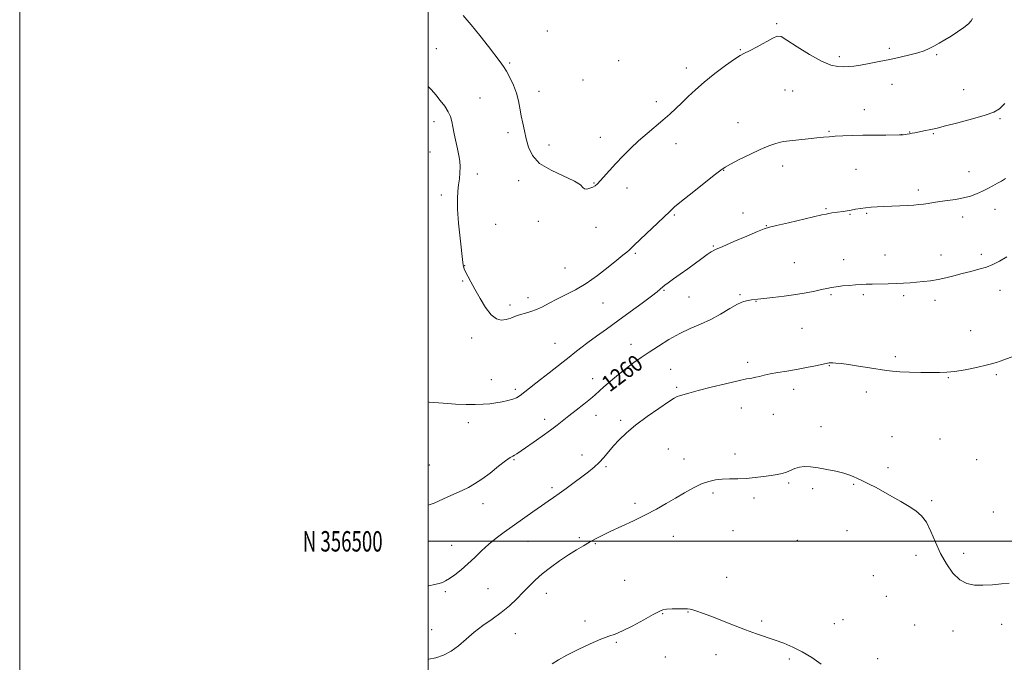
# Model space of a CAD drawing. Extents: x 2167300 to 2170200, y 354800 to 357700.
# Drawn here: x 2167300 to 2167782, y 356441 to 356755 of the extents above; entities that cross this region are included whole.
import ezdxf
from ezdxf.enums import TextEntityAlignment as Align

# ---------------------------------------------------------------- set-up
doc = ezdxf.new("R2010")
doc.units = 0
doc.header["$MEASUREMENT"] = 0
for name, color, linetype, lineweight in [('32000', 7, 'Continuous', 0), ('32001', 7, 'Continuous', 0), ('DTM SPOT ELEVATION', 2, 'Continuous', 13), ('INDEX CONTOUR', 41, 'Continuous', 13), ('INDEX CONTOUR LABEL', 244, 'Continuous', 0), ('INTERMEDIATE CONTOUR', 44, 'Continuous', 0)]:
    doc.layers.add(name, color=color, linetype=linetype, lineweight=lineweight)
doc.styles.add('Style-ITALICS', font='ITALICS.shx')
doc.styles.add('Style-WORKING', font='WORKING.shx')

msp = doc.modelspace()

# ---------------------------------------------------------------- linework, layer by layer
at = {"layer": '32000', "flags": 128}
for points in [[(2167300, 354800), (2170200, 354800), (2170200, 357700), (2167300, 357700), (2167300, 354800)], [(2167500, 355000), (2170000, 355000), (2170000, 357500), (2167500, 357500), (2167500, 355000)], [(2167500, 356500), (2170000, 356500)]]:
    msp.add_lwpolyline(points, dxfattribs=at)
at = {"layer": 'DTM SPOT ELEVATION'}
for p in [(2167670.63, 356753.46, 1266.16), (2167558.29, 356750, 1267.13), (2167504, 356741.26, 1264.82), (2167652.74, 356740.86, 1266.09), (2167701.24, 356737.34, 1266.32), (2167725.79, 356741.47, 1266.28), (2167748.99, 356738.28, 1265.86), (2167539.88, 356734.32, 1266.19), (2167593.29, 356735.48, 1267.36), (2167626.38, 356731.82, 1266.49), (2167575.74, 356725.94, 1267.31), (2167727.03, 356723.86, 1265.38), (2167554.25, 356720.37, 1266.6), (2167674.71, 356721.07, 1265.22), (2167678.46, 356720.52, 1265.18), (2167762.06, 356721.21, 1264.85), (2167525.29, 356717.18, 1264.9), (2167611.65, 356715.34, 1266.4), (2167713.45, 356711.44, 1264.67), (2167502.87, 356705.48, 1263.49), (2167651.68, 356705.01, 1264.77), (2167779.88, 356706.97, 1263.81), (2167539.08, 356700.17, 1265.58), (2167696.21, 356700.78, 1264.13), (2167731.77, 356699.21, 1264.01), (2167735.67, 356700.5, 1264.05), (2167747.33, 356699.67, 1263.88), (2167559.1, 356694.04, 1266.53), (2167584.26, 356697.93, 1266.55), (2167621.29, 356694.81, 1265.45), (2167500.84, 356690.61, 1263.22), (2167524.04, 356679.9, 1264.41), (2167644.6, 356681.67, 1263.94), (2167673.46, 356683.77, 1263.41), (2167709.46, 356682.13, 1263.1), (2167764.67, 356681.05, 1262.77), (2167544.33, 356676.64, 1265.58), (2167581.18, 356675.54, 1266.07), (2167506.38, 356669.64, 1263.62), (2167597.3, 356672.97, 1265.52), (2167739.89, 356672.11, 1262.4), (2167654.03, 356660.74, 1262.55), (2167694.79, 356662.85, 1262.14), (2167706.47, 356660.15, 1261.89), (2167714.65, 356660.56, 1261.83), (2167777.5, 356662.63, 1261.3), (2167532.95, 356655.26, 1265.01), (2167553.95, 356656.7, 1265.74), (2167620.49, 356659.87, 1263.81), (2167761.62, 356658.88, 1261.48), (2167582.17, 356653.84, 1265.3), (2167665.56, 356654.56, 1262.06), (2167601.42, 356640.98, 1263.78), (2167639.51, 356644.69, 1262.15), (2167679.16, 356636.51, 1260.88), (2167703.44, 356637.9, 1260.64), (2167723.66, 356640.24, 1260.71), (2167751.06, 356640.3, 1260.61), (2167770.75, 356640.48, 1260.34), (2167517.9, 356635.02, 1264.04), (2167567.02, 356633.91, 1264.91), (2167516.88, 356627.53, 1263.9), (2167615.46, 356622.89, 1261.86), (2167779.88, 356622.85, 1259.39), (2167548.81, 356619.39, 1264.47), (2167585.55, 356616.7, 1263.17), (2167627.65, 356619.72, 1260.96), (2167652.57, 356620.84, 1260.17), (2167660.47, 356617.55, 1259.95), (2167697.2, 356620.78, 1259.81), (2167713, 356620.84, 1259.74), (2167732.76, 356620.25, 1259.7), (2167748.04, 356618.09, 1259.52), (2167539.99, 356615.81, 1264.34), (2167682.94, 356604.36, 1259.08), (2167765.62, 356603.1, 1258.77), (2167521.29, 356599.59, 1263.62), (2167561.99, 356596.91, 1262.88), (2167599.35, 356596.48, 1260.68), (2167656.36, 356587.73, 1258.38), (2167728.65, 356590.38, 1258.28), (2167618.67, 356584.17, 1258.93), (2167696.37, 356586, 1257.92), (2167530.9, 356579.21, 1262.74), (2167580.48, 356579.74, 1260.62), (2167754.69, 356580.17, 1257.91), (2167778.06, 356581.56, 1257.78), (2167542.64, 356574.52, 1262.36), (2167621.62, 356575.35, 1258.2), (2167678.83, 356574.51, 1257.5), (2167714.42, 356573.11, 1257.54), (2167653.27, 356565.26, 1257.32), (2167556.94, 356559.8, 1260.47), (2167582.18, 356561.76, 1259.34), (2167594.29, 356559.26, 1258.31), (2167669.03, 356562.12, 1257.11), (2167519.71, 356558.19, 1261.5), (2167692.3, 356556.16, 1256.43), (2167727.12, 356551.27, 1256.81), (2167750.59, 356550.07, 1256.88), (2167617.52, 356545.28, 1256.93), (2167542.01, 356539.94, 1259.86), (2167575.33, 356542.26, 1258.63), (2167625.15, 356540.28, 1256.59), (2167650.17, 356542.71, 1256.49), (2167768.49, 356539.94, 1256.74), (2167500.47, 356537.34, 1260.95), (2167587.07, 356536.57, 1257.76), (2167725.06, 356536.15, 1256.31), (2167560.64, 356526.22, 1258.34), (2167676.49, 356528.54, 1255.81), (2167688.16, 356525.86, 1255.77), (2167708.2, 356527.93, 1255.9), (2167639.34, 356523.68, 1255.71), (2167659.42, 356521.18, 1255.63), (2167526.74, 356518.5, 1259.47), (2167601.27, 356518.6, 1256.31), (2167746.48, 356519.91, 1256.18), (2167776.63, 356514.29, 1256.25), (2167574.02, 356501.75, 1256.24), (2167619.94, 356502.43, 1255.4), (2167649.14, 356505.22, 1254.92), (2167705.08, 356505.27, 1255.42), (2167511.51, 356498.03, 1258.8), (2167548.8, 356499.99, 1257.13), (2167581.88, 356498.88, 1255.89), (2167680.63, 356500.51, 1255.18), (2167738.84, 356493.14, 1255.61), (2167762.19, 356494.09, 1256.41), (2167646.03, 356482.41, 1254.69), (2167717.84, 356483.2, 1255.13), (2167529.19, 356476.8, 1257.02), (2167596.13, 356480.87, 1255.08), (2167508.42, 356475.38, 1257.75), (2167557.8, 356474.61, 1255.38), (2167724.3, 356473.14, 1255.09), (2167614.74, 356464.65, 1253.91), (2167627.15, 356465.44, 1253.94), (2167576.67, 356460.96, 1254.35), (2167663.18, 356460.94, 1254.18), (2167698.78, 356459.61, 1254.5), (2167703.13, 356461.71, 1254.6), (2167738.2, 356459.06, 1255.15), (2167780.69, 356459.38, 1255.52), (2167501.62, 356456.76, 1256.82), (2167542.64, 356454.74, 1255.14), (2167756.96, 356456.05, 1255.39), (2167592.01, 356450.59, 1253.85), (2167616.05, 356443.32, 1253.39), (2167640.85, 356444.43, 1253.58), (2167676.78, 356442.43, 1253.82), (2167720.08, 356442.52, 1254.64)]:
    msp.add_point(p, dxfattribs=at)
at = {"layer": 'INDEX CONTOUR'}
msp.add_polyline3d([(2167500, 356517.79, 1260), (2167502.891, 356518.709, 1260), (2167509.52, 356521.775, 1260), (2167516.597, 356524.97, 1260), (2167519.686, 356526.426, 1260), (2167522.73, 356528.092, 1260), (2167526.176, 356530.366, 1260), (2167530.267, 356533.443, 1260), (2167534.431, 356536.736, 1260), (2167537.896, 356539.455, 1260), (2167540.108, 356541.033, 1260), (2167541.389, 356541.785, 1260), (2167542.287, 356542.25, 1260), (2167543.326, 356542.912, 1260), (2167547.571, 356545.865, 1260), (2167551.405, 356548.476, 1260), (2167555.803, 356551.49, 1260), (2167559.904, 356554.399, 1260), (2167563.107, 356556.844, 1260), (2167568.782, 356561.469, 1260), (2167572.39, 356564.296, 1260), (2167576.188, 356567.235, 1260), (2167579.473, 356569.83, 1260), (2167581.789, 356571.798, 1260), (2167585.991, 356575.634, 1260), (2167589.263, 356578.473, 1260), (2167593.16, 356581.72, 1260), (2167597.106, 356584.857, 1260), (2167600.697, 356587.519, 1260), (2167604.216, 356589.959, 1260), (2167608.122, 356592.583, 1260), (2167612.737, 356595.657, 1260), (2167617.855, 356598.893, 1260), (2167623.134, 356601.858, 1260), (2167628.298, 356604.264, 1260), (2167633.33, 356606.387, 1260), (2167638.277, 356608.645, 1260), (2167643.127, 356611.298, 1260), (2167647.625, 356613.975, 1260), (2167651.455, 356616.15, 1260), (2167654.389, 356617.436, 1260), (2167656.56, 356618.023, 1260), (2167658.184, 356618.243, 1260), (2167661.35, 356618.573, 1260), (2167664.264, 356618.895, 1260), (2167668.772, 356619.41, 1260), (2167674.277, 356620.091, 1260), (2167679.917, 356620.885, 1260), (2167684.963, 356621.737, 1260), (2167689.214, 356622.568, 1260), (2167692.604, 356623.297, 1260), (2167695.171, 356623.866, 1260), (2167697.378, 356624.311, 1260), (2167699.791, 356624.69, 1260), (2167702.806, 356625.048, 1260), (2167706.116, 356625.372, 1260), (2167709.24, 356625.635, 1260), (2167711.868, 356625.819, 1260), (2167714.37, 356625.938, 1260), (2167717.287, 356626.019, 1260), (2167725.107, 356626.164, 1260), (2167729.146, 356626.275, 1260), (2167732.711, 356626.44, 1260), (2167735.938, 356626.656, 1260), (2167739.1, 356626.916, 1260), (2167742.418, 356627.228, 1260), (2167745.925, 356627.65, 1260), (2167749.601, 356628.256, 1260), (2167753.431, 356629.091, 1260), (2167757.39, 356630.085, 1260), (2167761.454, 356631.138, 1260), (2167765.568, 356632.176, 1260), (2167769.56, 356633.223, 1260), (2167773.229, 356634.325, 1260), (2167776.481, 356635.562, 1260), (2167779.659, 356637.144, 1260), (2167783.214, 356639.312, 1260)], dxfattribs=at)
at = {"layer": 'INTERMEDIATE CONTOUR'}
for points in [[(2167517.095, 356757.565, 1266), (2167521.008, 356753.019, 1266), (2167525.296, 356747.722, 1266), (2167529.473, 356742.383, 1266), (2167535.285, 356734.837, 1266), (2167536.887, 356732.606, 1266), (2167538.31, 356730.285, 1266), (2167539.971, 356727.175, 1266), (2167541.704, 356723.461, 1266), (2167543.195, 356719.543, 1266), (2167544.223, 356715.746, 1266), (2167544.928, 356712.071, 1266), (2167545.544, 356708.442, 1266), (2167546.261, 356704.785, 1266), (2167547.087, 356701.03, 1266), (2167547.985, 356697.11, 1266), (2167549.06, 356693.008, 1266), (2167550.978, 356688.917, 1266), (2167554.548, 356685.081, 1266), (2167560.147, 356681.704, 1266), (2167571.654, 356676.444, 1266), (2167574.522, 356674.572, 1266), (2167575.732, 356673.261, 1266), (2167576.467, 356672.572, 1266), (2167577.65, 356672.521, 1266), (2167579.161, 356672.912, 1266), (2167580.619, 356673.505, 1266), (2167581.768, 356674.146, 1266), (2167582.851, 356675.044, 1266), (2167584.237, 356676.503, 1266), (2167588.772, 356681.637, 1266), (2167591.817, 356684.998, 1266), (2167595.258, 356688.634, 1266), (2167599.015, 356692.391, 1266), (2167603.005, 356696.13, 1266), (2167607.126, 356699.724, 1266), (2167614.932, 356706.256, 1266), (2167618.245, 356709.141, 1266), (2167621.261, 356711.908, 1266), (2167624.204, 356714.735, 1266), (2167627.308, 356717.781, 1266), (2167630.862, 356721.148, 1266), (2167635.167, 356724.921, 1266), (2167640.312, 356729.06, 1266), (2167645.54, 356733.015, 1266), (2167649.879, 356736.11, 1266), (2167652.709, 356737.919, 1266), (2167654.818, 356739.026, 1266), (2167657.341, 356740.269, 1266), (2167661.043, 356742.233, 1266), (2167668.703, 356746.447, 1266), (2167670.88, 356747.451, 1266), (2167672.721, 356747.212, 1266), (2167675.634, 356745.482, 1266), (2167680.57, 356742.251, 1266), (2167686.638, 356738.426, 1266), (2167692.483, 356735.146, 1266), (2167697.052, 356733.271, 1266), (2167700.484, 356732.547, 1266), (2167703.216, 356732.44, 1266), (2167705.689, 356732.515, 1266), (2167708.349, 356732.749, 1266), (2167711.644, 356733.219, 1266), (2167715.88, 356733.97, 1266), (2167720.797, 356734.934, 1266), (2167725.997, 356736.01, 1266), (2167731.093, 356737.111, 1266), (2167735.77, 356738.203, 1266), (2167739.728, 356739.264, 1266), (2167742.789, 356740.29, 1266), (2167745.267, 356741.352, 1266), (2167747.598, 356742.535, 1266), (2167750.144, 356743.918, 1266), (2167752.953, 356745.53, 1266), (2167755.998, 356747.393, 1266), (2167759.187, 356749.479, 1266), (2167762.153, 356751.579, 1266), (2167764.462, 356753.438, 1266), (2167765.815, 356754.876, 1266), (2167766.449, 356756.024, 1266)], [(2167500, 356722.83, 1264), (2167501.556, 356721.07, 1264), (2167503.66, 356718.632, 1264), (2167505.925, 356715.894, 1264), (2167508.091, 356713.049, 1264), (2167509.82, 356710.373, 1264), (2167510.892, 356708.02, 1264), (2167511.528, 356705.688, 1264), (2167512.068, 356702.958, 1264), (2167512.771, 356699.558, 1264), (2167514.362, 356692.162, 1264), (2167514.998, 356688.977, 1264), (2167515.428, 356686.127, 1264), (2167515.611, 356683.372, 1264), (2167515.527, 356680.522, 1264), (2167515.246, 356677.579, 1264), (2167514.865, 356674.6, 1264), (2167514.489, 356671.513, 1264), (2167514.27, 356667.75, 1264), (2167514.375, 356662.621, 1264), (2167514.896, 356655.814, 1264), (2167515.635, 356648.541, 1264), (2167516.99, 356636.537, 1264), (2167517.131, 356635.46, 1264), (2167517.301, 356634.539, 1264), (2167517.636, 356633.447, 1264), (2167518.277, 356631.963, 1264), (2167519.342, 356629.883, 1264), (2167520.873, 356627.074, 1264), (2167522.883, 356623.416, 1264), (2167525.351, 356618.967, 1264), (2167528.073, 356614.488, 1264), (2167530.805, 356610.917, 1264), (2167533.355, 356608.952, 1264), (2167535.754, 356608.347, 1264), (2167538.084, 356608.615, 1264), (2167540.421, 356609.318, 1264), (2167542.789, 356610.204, 1264), (2167545.204, 356611.069, 1264), (2167547.682, 356611.78, 1264), (2167550.267, 356612.501, 1264), (2167553.005, 356613.468, 1264), (2167555.956, 356614.855, 1264), (2167559.233, 356616.594, 1264), (2167562.965, 356618.554, 1264), (2167567.245, 356620.673, 1264), (2167572.038, 356623.156, 1264), (2167577.277, 356626.276, 1264), (2167582.795, 356630.143, 1264), (2167588.043, 356634.191, 1264), (2167592.373, 356637.694, 1264), (2167595.32, 356640.111, 1264), (2167597.162, 356641.639, 1264), (2167598.359, 356642.666, 1264), (2167599.398, 356643.604, 1264), (2167600.862, 356644.988, 1264), (2167618.221, 356661.61, 1264), (2167620.613, 356663.744, 1264), (2167623.986, 356666.532, 1264), (2167629.155, 356670.678, 1264), (2167640.065, 356679.341, 1264), (2167643.192, 356681.788, 1264), (2167645.361, 356683.281, 1264), (2167648.022, 356684.768, 1264), (2167652.218, 356686.943, 1264), (2167657.373, 356689.498, 1264), (2167662.504, 356691.871, 1264), (2167666.797, 356693.618, 1264), (2167670.102, 356694.765, 1264), (2167672.435, 356695.453, 1264), (2167673.96, 356695.828, 1264), (2167675.43, 356696.051, 1264), (2167685.988, 356697.108, 1264), (2167690.236, 356697.547, 1264), (2167693.526, 356697.899, 1264), (2167696.287, 356698.171, 1264), (2167699.23, 356698.391, 1264), (2167702.94, 356698.582, 1264), (2167707.468, 356698.741, 1264), (2167712.733, 356698.863, 1264), (2167718.512, 356698.941, 1264), (2167724.007, 356698.985, 1264), (2167730.684, 356699.029, 1264), (2167731.783, 356699.063, 1264), (2167732.434, 356699.138, 1264), (2167734.461, 356699.445, 1264), (2167735.685, 356699.643, 1264), (2167736.885, 356699.851, 1264), (2167738.158, 356700.087, 1264), (2167743.368, 356701.129, 1264), (2167745.179, 356701.502, 1264), (2167746.847, 356701.858, 1264), (2167749.17, 356702.409, 1264), (2167753.157, 356703.419, 1264), (2167759.351, 356705.037, 1264), (2167766.452, 356706.952, 1264), (2167772.699, 356708.736, 1264), (2167776.833, 356710.166, 1264), (2167779.619, 356711.823, 1264), (2167782.324, 356714.492, 1264)], [(2167500, 356568.246, 1262), (2167500.536, 356568.16, 1262), (2167507.245, 356567.598, 1262), (2167513.285, 356567.232, 1262), (2167518.556, 356567.011, 1262), (2167523.053, 356566.961, 1262), (2167526.82, 356567.098, 1262), (2167530.092, 356567.397, 1262), (2167533.156, 356567.824, 1262), (2167536.203, 356568.347, 1262), (2167539.054, 356568.944, 1262), (2167541.434, 356569.594, 1262), (2167543.231, 356570.34, 1262), (2167544.975, 356571.46, 1262), (2167547.359, 356573.294, 1262), (2167555.009, 356579.301, 1262), (2167559.19, 356582.563, 1262), (2167566.076, 356587.889, 1262), (2167568.973, 356590.166, 1262), (2167571.752, 356592.403, 1262), (2167574.708, 356594.76, 1262), (2167578.16, 356597.396, 1262), (2167582.362, 356600.448, 1262), (2167587.3, 356603.961, 1262), (2167592.889, 356607.96, 1262), (2167598.919, 356612.354, 1262), (2167604.66, 356616.602, 1262), (2167609.254, 356620.054, 1262), (2167612.091, 356622.24, 1262), (2167613.562, 356623.436, 1262), (2167614.92, 356624.663, 1262), (2167615.842, 356625.418, 1262), (2167617.465, 356626.634, 1262), (2167620.056, 356628.492, 1262), (2167623.365, 356630.844, 1262), (2167627.02, 356633.457, 1262), (2167633.947, 356638.499, 1262), (2167636.605, 356640.411, 1262), (2167638.562, 356641.711, 1262), (2167640.714, 356642.852, 1262), (2167644.193, 356644.427, 1262), (2167649.665, 356646.812, 1262), (2167655.906, 356649.495, 1262), (2167661.223, 356651.747, 1262), (2167664.512, 356653.062, 1262), (2167667.007, 356653.829, 1262), (2167670.535, 356654.664, 1262), (2167676.305, 356656.003, 1262), (2167692.723, 356659.843, 1262), (2167694.757, 356660.297, 1262), (2167696.129, 356660.558, 1262), (2167697.664, 356660.804, 1262), (2167703.131, 356661.611, 1262), (2167705.025, 356661.902, 1262), (2167707.042, 356662.23, 1262), (2167709.242, 356662.601, 1262), (2167711.612, 356662.981, 1262), (2167714.124, 356663.324, 1262), (2167716.781, 356663.597, 1262), (2167719.722, 356663.815, 1262), (2167723.119, 356664.006, 1262), (2167727.034, 356664.192, 1262), (2167734.793, 356664.546, 1262), (2167737.793, 356664.711, 1262), (2167740.257, 356664.901, 1262), (2167742.487, 356665.155, 1262), (2167744.773, 356665.5, 1262), (2167747.348, 356665.917, 1262), (2167750.431, 356666.375, 1262), (2167754.135, 356666.862, 1262), (2167758.14, 356667.436, 1262), (2167762.021, 356668.171, 1262), (2167765.447, 356669.12, 1262), (2167768.48, 356670.248, 1262), (2167771.278, 356671.497, 1262), (2167773.958, 356672.807, 1262), (2167776.468, 356674.109, 1262), (2167778.71, 356675.332, 1262), (2167780.664, 356676.456, 1262), (2167782.609, 356677.658, 1262)], [(2167500, 356478.151, 1258), (2167500.335, 356478.218, 1258), (2167503.104, 356478.785, 1258), (2167505.327, 356479.306, 1258), (2167507.005, 356479.846, 1258), (2167508.531, 356480.602, 1258), (2167510.395, 356481.819, 1258), (2167512.954, 356483.672, 1258), (2167516.05, 356486.093, 1258), (2167519.392, 356488.949, 1258), (2167522.75, 356492.103, 1258), (2167526.13, 356495.365, 1258), (2167529.591, 356498.539, 1258), (2167533.213, 356501.501, 1258), (2167537.136, 356504.423, 1258), (2167551.221, 356514.459, 1258), (2167555.443, 356517.421, 1258), (2167558.638, 356519.603, 1258), (2167561.294, 356521.396, 1258), (2167564.112, 356523.362, 1258), (2167567.601, 356525.902, 1258), (2167571.461, 356528.779, 1258), (2167575.195, 356531.591, 1258), (2167578.413, 356534.047, 1258), (2167581.166, 356536.285, 1258), (2167583.613, 356538.553, 1258), (2167585.914, 356541.047, 1258), (2167590.704, 356546.691, 1258), (2167593.535, 356549.782, 1258), (2167597.032, 356553.151, 1258), (2167601.538, 356556.927, 1258), (2167607.139, 356561.103, 1258), (2167612.888, 356565.116, 1258), (2167617.577, 356568.262, 1258), (2167620.364, 356570.054, 1258), (2167621.851, 356570.863, 1258), (2167623.004, 356571.274, 1258), (2167624.712, 356571.793, 1258), (2167627.569, 356572.604, 1258), (2167632.094, 356573.816, 1258), (2167638.466, 356575.449, 1258), (2167645.497, 356577.189, 1258), (2167651.662, 356578.637, 1258), (2167655.828, 356579.508, 1258), (2167658.435, 356579.975, 1258), (2167660.32, 356580.327, 1258), (2167662.222, 356580.795, 1258), (2167664.501, 356581.379, 1258), (2167667.422, 356582.018, 1258), (2167671.163, 356582.673, 1258), (2167675.553, 356583.379, 1258), (2167680.338, 356584.185, 1258), (2167685.208, 356585.108, 1258), (2167689.638, 356586.018, 1258), (2167696.361, 356587.448, 1258), (2167696.659, 356587.481, 1258), (2167697.151, 356587.48, 1258), (2167698.059, 356587.429, 1258), (2167699.614, 356587.299, 1258), (2167702.087, 356587.029, 1258), (2167705.757, 356586.545, 1258), (2167710.683, 356585.817, 1258), (2167716.051, 356584.981, 1258), (2167724.333, 356583.654, 1258), (2167727.307, 356583.281, 1258), (2167730.843, 356583.037, 1258), (2167735.683, 356582.871, 1258), (2167741.164, 356582.759, 1258), (2167746.269, 356582.686, 1258), (2167750.304, 356582.66, 1258), (2167753.856, 356582.789, 1258), (2167757.831, 356583.212, 1258), (2167762.856, 356584.02, 1258), (2167768.424, 356585.119, 1258), (2167773.751, 356586.373, 1258), (2167778.2, 356587.651, 1258), (2167781.759, 356588.857, 1258), (2167786.765, 356590.727, 1258)], [(2167500, 356442.202, 1256), (2167500.337, 356442.253, 1256), (2167503.773, 356443.016, 1256), (2167507.485, 356444.257, 1256), (2167511.23, 356446.175, 1256), (2167514.846, 356448.877, 1256), (2167518.498, 356452.093, 1256), (2167522.433, 356455.465, 1256), (2167526.799, 356458.711, 1256), (2167531.353, 356461.878, 1256), (2167535.763, 356465.09, 1256), (2167539.754, 356468.428, 1256), (2167543.317, 356471.791, 1256), (2167546.506, 356475.031, 1256), (2167549.43, 356478.053, 1256), (2167552.41, 356480.984, 1256), (2167555.821, 356484.004, 1256), (2167559.9, 356487.215, 1256), (2167564.332, 356490.421, 1256), (2167568.666, 356493.348, 1256), (2167572.539, 356495.791, 1256), (2167575.957, 356497.816, 1256), (2167579.015, 356499.558, 1256), (2167581.89, 356501.166, 1256), (2167585.076, 356502.851, 1256), (2167589.146, 356504.842, 1256), (2167600.457, 356510.06, 1256), (2167606.403, 356512.939, 1256), (2167611.706, 356515.756, 1256), (2167616.478, 356518.498, 1256), (2167621.009, 356521.19, 1256), (2167625.504, 356523.817, 1256), (2167629.844, 356526.195, 1256), (2167633.827, 356528.097, 1256), (2167637.338, 356529.361, 1256), (2167640.601, 356530.087, 1256), (2167643.928, 356530.436, 1256), (2167647.568, 356530.571, 1256), (2167651.517, 356530.652, 1256), (2167655.711, 356530.838, 1256), (2167660.04, 356531.238, 1256), (2167664.214, 356531.774, 1256), (2167667.897, 356532.315, 1256), (2167670.855, 356532.777, 1256), (2167673.25, 356533.254, 1256), (2167675.345, 356533.882, 1256), (2167679.47, 356535.63, 1256), (2167681.724, 356536.314, 1256), (2167684.251, 356536.588, 1256), (2167687.223, 356536.461, 1256), (2167690.824, 356535.989, 1256), (2167695.099, 356535.24, 1256), (2167699.527, 356534.315, 1256), (2167703.447, 356533.323, 1256), (2167706.355, 356532.369, 1256), (2167708.371, 356531.527, 1256), (2167709.771, 356530.862, 1256), (2167710.853, 356530.39, 1256), (2167711.987, 356529.922, 1256), (2167713.567, 356529.217, 1256), (2167715.903, 356528.076, 1256), (2167718.99, 356526.477, 1256), (2167722.745, 356524.44, 1256), (2167727.019, 356522.029, 1256), (2167731.408, 356519.473, 1256), (2167735.44, 356517.049, 1256), (2167738.765, 356514.881, 1256), (2167741.496, 356512.506, 1256), (2167743.861, 356509.312, 1256), (2167746.081, 356504.889, 1256), (2167748.347, 356499.625, 1256), (2167750.841, 356494.111, 1256), (2167753.699, 356488.906, 1256), (2167756.86, 356484.449, 1256), (2167760.214, 356481.15, 1256), (2167763.699, 356479.277, 1256), (2167767.435, 356478.532, 1256), (2167771.588, 356478.478, 1256), (2167776.184, 356478.73, 1256), (2167780.687, 356479.127, 1256), (2167784.417, 356479.561, 1256)], [(2167560.676, 356439.988, 1254), (2167563.846, 356441.921, 1254), (2167567.895, 356444.227, 1254), (2167573.333, 356446.997, 1254), (2167579.295, 356449.797, 1254), (2167584.574, 356452.071, 1254), (2167588.367, 356453.48, 1254), (2167591.481, 356454.573, 1254), (2167595.128, 356456.122, 1254), (2167600.102, 356458.634, 1254), (2167605.533, 356461.571, 1254), (2167610.133, 356464.135, 1254), (2167613.012, 356465.714, 1254), (2167614.851, 356466.472, 1254), (2167616.73, 356466.764, 1254), (2167619.422, 356466.891, 1254), (2167622.489, 356466.935, 1254), (2167625.188, 356466.928, 1254), (2167626.998, 356466.882, 1254), (2167628.277, 356466.736, 1254), (2167629.609, 356466.411, 1254), (2167631.519, 356465.819, 1254), (2167634.327, 356464.84, 1254), (2167638.295, 356463.341, 1254), (2167649.449, 356458.926, 1254), (2167655.344, 356456.658, 1254), (2167660.638, 356454.749, 1254), (2167669.834, 356451.617, 1254), (2167674.16, 356450.058, 1254), (2167678.515, 356448.24, 1254), (2167683.025, 356445.952, 1254), (2167687.737, 356443.061, 1254), (2167692.388, 356439.765, 1254)]]:
    msp.add_polyline3d(points, dxfattribs=at)

# ---------------------------------------------------------------- texts
at = {"layer": '32001', "style": 'Style-WORKING', "width": 0.67}
msp.add_text('N 356500', height=10, dxfattribs=at).set_placement((2167477.669, 356500), align=Align.MIDDLE_RIGHT)
at = {"layer": 'INDEX CONTOUR LABEL', "style": 'Style-ITALICS', "width": 0.875}
msp.add_text('1260', height=8, rotation=36.8, dxfattribs=at).set_placement((2167588.835, 356572.82, 1260))

doc.saveas('drawing.dxf')
